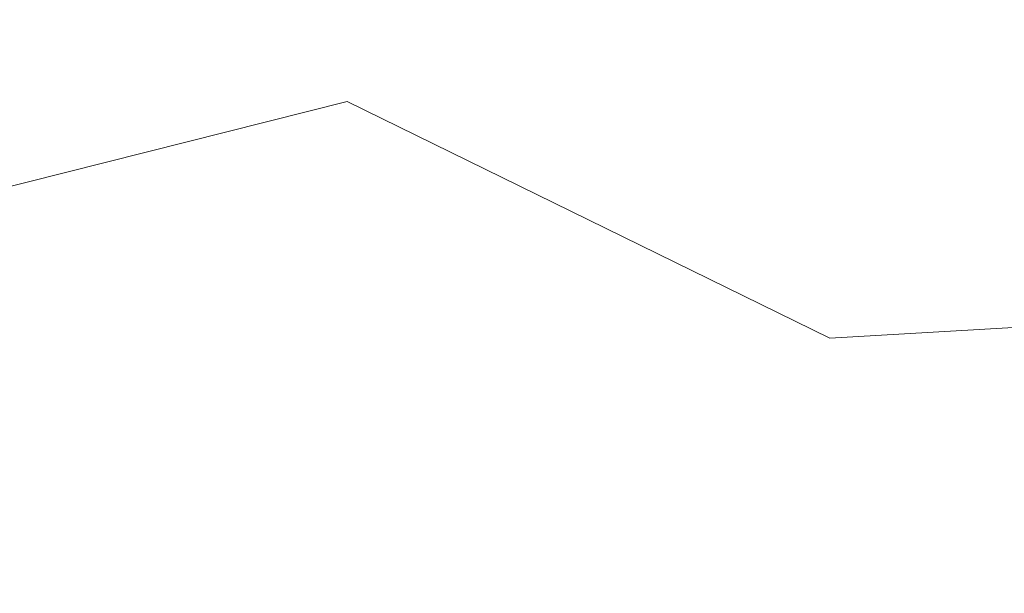
# Model space of a CAD drawing. Extents: x -94 to 199, y -33 to 149.
# Drawn here: x 185 to 186, y 4 to 5 of the extents above; entities that cross this region are included whole.
import ezdxf

# ---------------------------------------------------------------- set-up
doc = ezdxf.new("R2010")
doc.units = 0
doc.header["$MEASUREMENT"] = 0
doc.layers.get('0').update_dxf_attribs({"linetype": 'CONTINUOUS', "lineweight": 15})
doc.layers.get('Defpoints').update_dxf_attribs({"linetype": 'CONTINUOUS', "lineweight": 15})
doc.layers.add('Text', color=7, linetype='CONTINUOUS', lineweight=15)
doc.styles.add('romand', font='romand.shx', dxfattribs={"oblique": 15})
doc.dimstyles.new('romand', dxfattribs={"dimscale": 15, "dimtxt": 0.18, "dimasz": 0.18, "dimexe": 0.125, "dimexo": 0.0625, "dimgap": 0.09, "dimtad": 0, "dimtih": 1, "dimtoh": 1, "dimdec": 3, "dimzin": 0, "dimdsep": 46, "dimlunit": 4, "dimtxsty": 'romand', "dimcen": 0, "dimadec": 0, "dimazin": 0, "dimtfac": 1, "dimtdec": 3, "dimtofl": 0, "dimtmove": 0, "dimatfit": 3, "dimfxl": 0, "dimtolj": 1, "dimtzin": 0, "dimarcsym": 0})

# ---------------------------------------------------------------- blocks, each defined once
blk = doc.blocks.new('*D16')
at = {"layer": 'Defpoints', "color": 0}
for p in [(183.8153, 3.9263), (182.6118, 1.6603)]:
    blk.add_point(p, dxfattribs=at)
at = {"layer": 'Text', "color": 0, "lineweight": -2}
for p, q in [((186.8014, 9.5486), (184.1953, 4.6417)), ((187.6114, 9.5486), (186.8014, 9.5486))]:
    blk.add_line(p, q, dxfattribs=at)
at = {"layer": 'Text', "color": 0}
blk.add_solid([(184.0761, 4.705), (184.3145, 4.5784), (183.8153, 3.9263)], dxfattribs=at)
at = {"layer": 'Text', "color": 0, "insert": (194.12, 9.5486), "char_height": 0.81, "attachment_point": 5, "style": 'romand'}
blk.add_mtext('\\A1;\\A1;{\\H0.7X;\\S5/16;}"-18x 2\\A1;{\\H0.7X;\\S1/2;}"\\PS.S. CUP POINT\\PSET SCREW w/ (2)\\P\\A1;{\\H0.7X;\\S5/16;}"-18 HEX NUTS', dxfattribs=at)
blk = doc.blocks.new('*D19')
at = {"layer": 'Defpoints', "color": 0}
for p in [(185.6739, 3.9983), (189.6096, 3.9983), (188.3991, 0.9983)]:
    blk.add_point(p, dxfattribs=at)
at = {"layer": 'Text', "color": 0, "lineweight": -2}
for p, q in [((189.6096, 4.8083), (189.6096, 5.6183)), ((185.9551, 3.9983), (190.1721, 3.9983)), ((188.6803, 0.9983), (190.1721, 0.9983)), ((189.6096, 0.1883), (189.6096, -0.6217))]:
    blk.add_line(p, q, dxfattribs=at)
at = {"layer": 'Text', "color": 0}
for points in [[(189.4746, 4.8083), (189.7446, 4.8083), (189.6096, 3.9983)], [(189.4746, 0.1883), (189.7446, 0.1883), (189.6096, 0.9983)]]:
    blk.add_solid(points, dxfattribs=at)
at = {"layer": 'Text', "color": 0, "insert": (189.6096, 2.6577), "char_height": 0.81, "attachment_point": 5, "style": 'romand'}
blk.add_mtext('\\A1;3"\\PMAX.', dxfattribs=at)

msp = doc.modelspace()

# ---------------------------------------------------------------- linework, layer by layer
msp.add_lwpolyline([(180.026, 4.5457), (180.9067, 4.2583), (181.5358, 4.5637), (181.9492, 4.1505), (182.8658, 4.402), (183.2432, 4.1146), (183.441, 4.5816), (184.3128, 4.5973), (184.8977, 4.4728), (185.4953, 4.6231), (186.0929, 4.3302), (187.0176, 4.384), (187.8987, 4.6714)])

# ---------------------------------------------------------------- dimensions: what is measured, and where the dimension line sits
at = {"layer": 'Text'}
dim = msp.add_diameter_dim_2p(p1=(182.6118, 1.6603), p2=(183.8153, 3.9263), text='\\A1;{\\H0.7X;\\S5/16;}"-18x 2\\A1;{\\H0.7X;\\S1/2;}"\\PS.S. CUP POINT\\PSET SCREW w/ (2)\\P\\A1;{\\H0.7X;\\S5/16;}"-18 HEX NUTS', dimstyle='romand', override={"dimscale": 4.5}, dxfattribs=at)
dim.commit()
dim.dimension.update_dxf_attribs({"geometry": '*D16', "text_midpoint": (194.12, 9.5486), "dimtype": 163})
dim = msp.add_linear_dim(base=(189.6096, 3.9983), p1=(188.3991, 0.9983), p2=(185.6739, 3.9983), angle=90, text='3"\\PMAX.', dimstyle='romand', override={"dimscale": 4.5}, dxfattribs=at)
dim.commit()
dim.dimension.update_dxf_attribs({"geometry": '*D19', "text_midpoint": (189.6096, 2.6577), "dimtype": 160})

doc.saveas('drawing.dxf')
